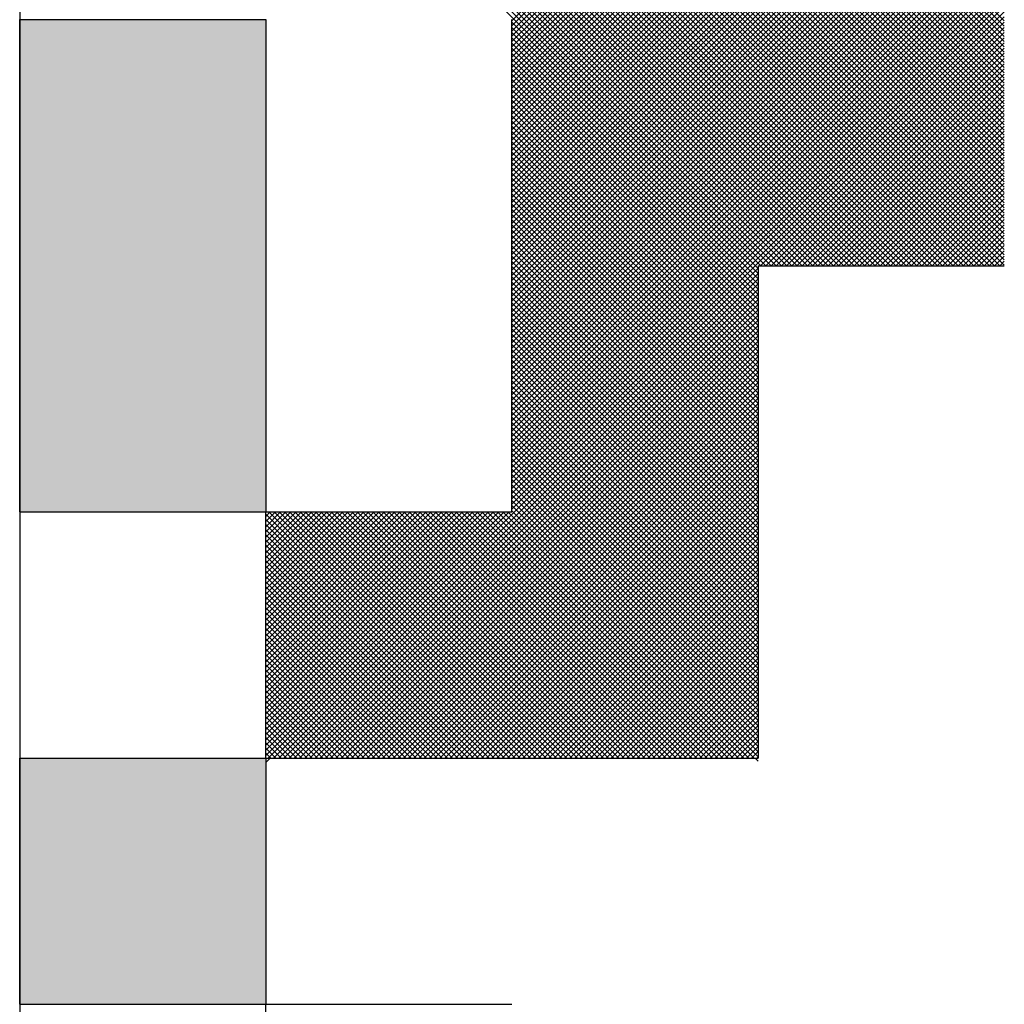
# Model space of a CAD drawing. Units: millimetres. Extents: x 0 to 1400, y -1 to 990.
# Drawn here: x 321 to 323, y 472 to 474 of the extents above; entities that cross this region are included whole.
import ezdxf

# ---------------------------------------------------------------- set-up
doc = ezdxf.new("R2010")
doc.units = ezdxf.units.MM
doc.header["$LTSCALE"] = 0.606366
doc.layers.add('NoLayerName_001', color=7, linetype='Continuous')
doc.layers.add('NoLayerName_007', color=7, linetype='Continuous')

# ---------------------------------------------------------------- blocks, each defined once
blk = doc.blocks.new('*X18')
at = {"color": 7, "linetype": 'Continuous', "lineweight": 25}
for p, q in [((1.5927, 0.8), (0, 2.3927)), ((1.5842, 0.8), (0, 2.3843)), ((1.5758, 0.8), (0, 2.3758)), ((1.5673, 0.8), (0, 2.3674)), ((1.5589, 0.8), (0, 2.3589)), ((1.5505, 0.8), (0, 2.3505)), ((1.542, 0.8), (0, 2.342)), ((1.5336, 0.8), (0, 2.3336)), ((1.5251, 0.8), (0, 2.3251)), ((1.5167, 0.8), (0, 2.3167)), ((1.5082, 0.8), (0, 2.3082)), ((1.4998, 0.8), (0, 2.2998)), ((1.4913, 0.8), (0, 2.2914)), ((1.4829, 0.8), (0, 2.2829)), ((1.4744, 0.8), (0, 2.2745)), ((1.466, 0.8), (0, 2.266)), ((1.4576, 0.8), (0, 2.2576)), ((1.4491, 0.8), (0, 2.2491)), ((1.4407, 0.8), (0, 2.2407)), ((1.4322, 0.8), (0, 2.2322)), ((1.4238, 0.8), (0, 2.2238)), ((1.4153, 0.8), (0, 2.2153)), ((1.4069, 0.8), (0, 2.2069)), ((1.3984, 0.8), (0, 2.1984)), ((1.39, 0.8), (0, 2.19)), ((1.3815, 0.8), (0, 2.1816)), ((1.3731, 0.8), (0, 2.1731)), ((1.3647, 0.8), (0, 2.1647)), ((1.3562, 0.8), (0, 2.1562)), ((1.3478, 0.8), (0, 2.1478)), ((1.3393, 0.8), (0, 2.1393)), ((1.3309, 0.8), (0, 2.1309)), ((1.3224, 0.8), (0, 2.1224)), ((1.314, 0.8), (0, 2.114)), ((1.3055, 0.8), (0, 2.1055)), ((1.2971, 0.8), (0, 2.0971)), ((1.2886, 0.8), (0, 2.0887)), ((1.2802, 0.8), (0, 2.0802)), ((1.2717, 0.8), (0, 2.0718)), ((1.2633, 0.8), (0, 2.0633)), ((1.2549, 0.8), (0, 2.0549)), ((1.2464, 0.8), (0, 2.0464)), ((1.238, 0.8), (0, 2.038)), ((1.2295, 0.8), (0, 2.0295)), ((1.2211, 0.8), (0, 2.0211)), ((1.2126, 0.8), (0, 2.0126)), ((1.2042, 0.8), (0, 2.0042)), ((1.6, 0.8011), (0.4011, 2)), ((1.6, 0.8096), (0.4096, 2)), ((1.6, 0.818), (0.418, 2)), ((1.6, 0.8265), (0.4265, 2)), ((1.6, 0.8349), (0.4349, 2)), ((1.6, 0.8434), (0.4434, 2)), ((1.6, 0.8518), (0.4518, 2)), ((1.6, 0.8603), (0.4603, 2)), ((1.6, 0.8687), (0.4687, 2)), ((1.6, 0.8772), (0.4771, 2)), ((1.6, 0.8856), (0.4856, 2)), ((1.6, 0.894), (0.494, 2)), ((1.6, 0.9025), (0.5025, 2)), ((1.6, 0.9109), (0.5109, 2)), ((1.6, 0.9194), (0.5194, 2)), ((1.6, 0.9278), (0.5278, 2)), ((1.6, 0.9363), (0.5363, 2)), ((1.6, 0.9447), (0.5447, 2)), ((1.6, 0.9532), (0.5532, 2)), ((1.6, 0.9616), (0.5616, 2)), ((1.6, 0.9701), (0.57, 2)), ((1.6, 0.9785), (0.5785, 2)), ((1.6, 0.987), (0.5869, 2)), ((1.6, 0.9954), (0.5954, 2)), ((1.6, 1.0038), (0.6038, 2)), ((1.6, 1.0123), (0.6123, 2)), ((1.6, 1.0207), (0.6207, 2)), ((1.6, 1.0292), (0.6292, 2)), ((1.6, 1.0376), (0.6376, 2)), ((1.6, 1.0461), (0.6461, 2)), ((1.6, 1.0545), (0.6545, 2)), ((1.6, 1.063), (0.6629, 2)), ((1.6, 1.0714), (0.6714, 2)), ((1.6, 1.0799), (0.6798, 2)), ((1.6, 1.0883), (0.6883, 2)), ((1.6, 1.0967), (0.6967, 2)), ((1.6, 1.1052), (0.7052, 2)), ((1.6, 1.1136), (0.7136, 2)), ((1.6, 1.1221), (0.7221, 2)), ((1.6, 1.1305), (0.7305, 2)), ((1.6, 1.139), (0.739, 2)), ((1.6, 1.1474), (0.7474, 2)), ((1.6, 1.1559), (0.7559, 2)), ((1.6, 1.1643), (0.7643, 2)), ((1.6, 1.1728), (0.7727, 2)), ((1.6, 1.1812), (0.7812, 2)), ((1.6, 1.1896), (0.7896, 2)), ((1.6, 1.1981), (0.7981, 2)), ((0.8, 0.8014), (1.5986, 1.6)), ((0.8, 0.8098), (1.5902, 1.6)), ((0.8, 0.8183), (1.5817, 1.6)), ((0.8, 0.8267), (1.5733, 1.6)), ((0.8, 0.8352), (1.5648, 1.6)), ((0.8, 0.8436), (1.5564, 1.6)), ((0.8, 0.8521), (1.5479, 1.6)), ((0.8, 0.8605), (1.5395, 1.6)), ((0.8, 0.869), (1.531, 1.6)), ((0.8, 0.8774), (1.5226, 1.6)), ((0.8, 0.8858), (1.5141, 1.6)), ((0.8, 0.8943), (1.5057, 1.6)), ((0.8, 0.9027), (1.4972, 1.6)), ((0.8, 0.9112), (1.4888, 1.6)), ((0.8, 0.9196), (1.4804, 1.6)), ((0.8, 0.9281), (1.4719, 1.6)), ((0.8, 0.9365), (1.4635, 1.6)), ((0.8, 0.945), (1.455, 1.6)), ((0.8, 0.9534), (1.4466, 1.6)), ((0.8, 0.9619), (1.4381, 1.6)), ((0.8, 0.9703), (1.4297, 1.6)), ((0.8, 0.9787), (1.4212, 1.6)), ((0.8, 0.9872), (1.4128, 1.6)), ((0.8, 0.9956), (1.4043, 1.6)), ((0.8, 1.0041), (1.3959, 1.6)), ((0.8, 1.0125), (1.3875, 1.6)), ((0.8, 1.021), (1.379, 1.6)), ((0.8, 1.0294), (1.3706, 1.6)), ((0.8, 1.0379), (1.3621, 1.6)), ((0.8, 1.0463), (1.3537, 1.6)), ((0.8, 1.0548), (1.3452, 1.6)), ((0.8, 1.0632), (1.3368, 1.6)), ((0.8, 1.0717), (1.3283, 1.6)), ((0.8, 1.0801), (1.3199, 1.6)), ((0.8, 1.0885), (1.3114, 1.6)), ((0.8, 1.097), (1.303, 1.6)), ((0.8, 1.1054), (1.2946, 1.6)), ((0.8, 1.1139), (1.2861, 1.6)), ((0.8, 1.1223), (1.2777, 1.6)), ((0.8, 1.1308), (1.2692, 1.6)), ((0.8, 1.1392), (1.2608, 1.6)), ((0.8, 1.1477), (1.2523, 1.6)), ((0.8, 1.1561), (1.2439, 1.6)), ((0.8, 1.1646), (1.2354, 1.6)), ((0.8, 1.173), (1.227, 1.6)), ((0.8, 1.1814), (1.2185, 1.6)), ((0.8, 1.1899), (1.2101, 1.6)), ((0.8, 1.1983), (1.2016, 1.6)), ((0.8, 0.7929), (1.6, 1.5929)), ((0.8, 0.7845), (1.6, 1.5845)), ((0.8, 0.7761), (1.6, 1.5761)), ((0.8, 0.7676), (1.6, 1.5676)), ((0.8, 0.7592), (1.6, 1.5592)), ((0.8, 0.7507), (1.6, 1.5507)), ((0.8, 0.7423), (1.6, 1.5423)), ((0.8, 0.7338), (1.6, 1.5338)), ((0.8, 0.7254), (1.6, 1.5254)), ((0.8, 0.7169), (1.6, 1.5169)), ((0.8, 0.7085), (1.6, 1.5085)), ((0.8, 0.7), (1.6, 1.5)), ((0.8, 0.6916), (1.6, 1.4916)), ((0.8, 0.6831), (1.6, 1.4831)), ((0.8, 0.6747), (1.6, 1.4747)), ((0.8, 0.6663), (1.6, 1.4663)), ((0.8, 0.6578), (1.6, 1.4578)), ((0.8, 0.6494), (1.6, 1.4494)), ((0.8, 0.6409), (1.6, 1.4409)), ((0.8, 0.6325), (1.6, 1.4325)), ((0.8, 0.624), (1.6, 1.424)), ((0.8, 0.6156), (1.6, 1.4156)), ((0.8, 0.6071), (1.6, 1.4071)), ((0.8, 0.5987), (1.6, 1.3987)), ((0.8, 0.5902), (1.6, 1.3902)), ((0.8, 0.5818), (1.6, 1.3818)), ((0.8, 0.5734), (1.6, 1.3734)), ((0.8, 0.5649), (1.6, 1.3649)), ((0.8, 0.5565), (1.6, 1.3565)), ((0.8, 0.548), (1.6, 1.348)), ((0.8, 0.5396), (1.6, 1.3396)), ((0.8, 0.5311), (1.6, 1.3311)), ((0.8, 0.5227), (1.6, 1.3227)), ((0.8, 0.5142), (1.6, 1.3142)), ((0.8, 0.5058), (1.6, 1.3058)), ((0.8, 0.4973), (1.6, 1.2973)), ((0.8, 0.4889), (1.6, 1.2889)), ((0.8, 0.4805), (1.6, 1.2805)), ((0.8, 0.472), (1.6, 1.272)), ((0.8, 0.4636), (1.6, 1.2636)), ((0.8, 0.4551), (1.6, 1.2551)), ((0.8, 0.4467), (1.6, 1.2467)), ((0.8, 0.4382), (1.6, 1.2382)), ((0.8, 0.4298), (1.6, 1.2298)), ((0.8, 0.4213), (1.6, 1.2213)), ((0.8, 0.4129), (1.6, 1.2129)), ((0.8, 0.4044), (1.6, 1.2044)), ((1.2, 0.7958), (0.8, 1.1958)), ((1.2, 0.7873), (0.8, 1.1873)), ((1.204, 0.8), (1.6, 1.196)), ((1.2124, 0.8), (1.6, 1.1875)), ((1.2, 0.7789), (0.8, 1.1789)), ((1.2, 0.7704), (0.8, 1.1704)), ((1.2209, 0.8), (1.6, 1.1791)), ((1.2293, 0.8), (1.6, 1.1707)), ((1.2, 0.762), (0.8, 1.162)), ((1.2, 0.7535), (0.8, 1.1535)), ((1.2378, 0.8), (1.6, 1.1622)), ((1.2462, 0.8), (1.6, 1.1538)), ((1.2, 0.7451), (0.8, 1.1451)), ((1.2, 0.7366), (0.8, 1.1366)), ((1.2547, 0.8), (1.6, 1.1453)), ((1.2631, 0.8), (1.6, 1.1369)), ((1.2, 0.7282), (0.8, 1.1282)), ((1.2716, 0.8), (1.6, 1.1284)), ((1.2, 0.7197), (0.8, 1.1197)), ((1.2, 0.7113), (0.8, 1.1113)), ((1.28, 0.8), (1.6, 1.12)), ((1.2884, 0.8), (1.6, 1.1115)), ((1.2, 0.7028), (0.8, 1.1028)), ((1.2, 0.6944), (0.8, 1.0944)), ((1.2969, 0.8), (1.6, 1.1031)), ((1.3053, 0.8), (1.6, 1.0946)), ((1.2, 0.686), (0.8, 1.086)), ((1.2, 0.6775), (0.8, 1.0775)), ((1.3138, 0.8), (1.6, 1.0862)), ((1.3222, 0.8), (1.6, 1.0778)), ((1.2, 0.6691), (0.8, 1.0691)), ((1.2, 0.6606), (0.8, 1.0606)), ((1.3307, 0.8), (1.6, 1.0693)), ((1.3391, 0.8), (1.6, 1.0609)), ((1.2, 0.6522), (0.8, 1.0522)), ((1.2, 0.6437), (0.8, 1.0437)), ((1.3476, 0.8), (1.6, 1.0524)), ((1.356, 0.8), (1.6, 1.044)), ((1.2, 0.6353), (0.8, 1.0353)), ((1.2, 0.6268), (0.8, 1.0268)), ((1.3645, 0.8), (1.6, 1.0355)), ((1.3729, 0.8), (1.6, 1.0271)), ((1.2, 0.6184), (0.8, 1.0184)), ((1.2, 0.6099), (0.8, 1.0099)), ((1.3814, 0.8), (1.6, 1.0186)), ((1.3898, 0.8), (1.6, 1.0102)), ((1.2, 0.6015), (0.8, 1.0015)), ((1.2, 0.5931), (0.8, 0.9931)), ((1.3982, 0.8), (1.6, 1.0017)), ((1.4067, 0.8), (1.6, 0.9933)), ((1.2, 0.5846), (0.8, 0.9846)), ((1.2, 0.5762), (0.8, 0.9762)), ((1.4151, 0.8), (1.6, 0.9849)), ((1.4236, 0.8), (1.6, 0.9764)), ((1.2, 0.5677), (0.8, 0.9677)), ((1.432, 0.8), (1.6, 0.968)), ((1.2, 0.5593), (0.8, 0.9593)), ((1.2, 0.5508), (0.8, 0.9508)), ((1.4405, 0.8), (1.6, 0.9595)), ((1.4489, 0.8), (1.6, 0.9511)), ((1.2, 0.5424), (0.8, 0.9424)), ((1.2, 0.5339), (0.8, 0.9339)), ((1.4574, 0.8), (1.6, 0.9426)), ((1.4658, 0.8), (1.6, 0.9342)), ((1.2, 0.5255), (0.8, 0.9255)), ((1.2, 0.517), (0.8, 0.917)), ((1.4743, 0.8), (1.6, 0.9257)), ((1.4827, 0.8), (1.6, 0.9173)), ((1.2, 0.5086), (0.8, 0.9086)), ((1.2, 0.5002), (0.8, 0.9002)), ((1.4911, 0.8), (1.6, 0.9088)), ((1.4996, 0.8), (1.6, 0.9004)), ((1.2, 0.4917), (0.8, 0.8917)), ((1.2, 0.4833), (0.8, 0.8833)), ((1.508, 0.8), (1.6, 0.8919)), ((1.5165, 0.8), (1.6, 0.8835)), ((1.2, 0.4748), (0.8, 0.8748)), ((1.2, 0.4664), (0.8, 0.8664)), ((1.5249, 0.8), (1.6, 0.8751)), ((1.5334, 0.8), (1.6, 0.8666)), ((1.2, 0.4579), (0.8, 0.8579)), ((1.2, 0.4495), (0.8, 0.8495)), ((1.5418, 0.8), (1.6, 0.8582)), ((1.5503, 0.8), (1.6, 0.8497)), ((1.2, 0.441), (0.8, 0.841)), ((1.2, 0.4326), (0.8, 0.8326)), ((1.5587, 0.8), (1.6, 0.8413)), ((1.5672, 0.8), (1.6, 0.8328)), ((1.2, 0.4241), (0.8, 0.8241)), ((1.5756, 0.8), (1.6, 0.8244)), ((1.2, 0.4157), (0.8, 0.8157)), ((1.2, 0.4072), (0.8, 0.8072)), ((1.584, 0.8), (1.6, 0.8159)), ((1.5925, 0.8), (1.6, 0.8075)), ((0.404, 0), (1.2, 0.796)), ((0.4124, 0), (1.2, 0.7875)), ((1.2, 0.3988), (0.8, 0.7988)), ((1.2, 0.3904), (0.8, 0.7904)), ((0.4209, 0), (1.2, 0.7791)), ((0.4293, 0), (1.2, 0.7707)), ((1.2, 0.3819), (0.8, 0.7819)), ((1.2, 0.3735), (0.8, 0.7735)), ((0.4378, 0), (1.2, 0.7622)), ((0.4462, 0), (1.2, 0.7538)), ((1.2, 0.365), (0.8, 0.765)), ((1.2, 0.3566), (0.8, 0.7566)), ((0.4547, 0), (1.2, 0.7453)), ((0.4631, 0), (1.2, 0.7369)), ((1.2, 0.3481), (0.8, 0.7481)), ((1.2, 0.3397), (0.8, 0.7397)), ((0.4716, 0), (1.2, 0.7284)), ((1.2, 0.3312), (0.8, 0.7312)), ((1.2, 0.3228), (0.8, 0.7228)), ((0.48, 0), (1.2, 0.72)), ((0.4884, 0), (1.2, 0.7115)), ((1.2, 0.3143), (0.8, 0.7143)), ((1.2, 0.3059), (0.8, 0.7059)), ((0.4969, 0), (1.2, 0.7031)), ((0.5053, 0), (1.2, 0.6946)), ((1.2, 0.2975), (0.8, 0.6975)), ((1.2, 0.289), (0.8, 0.689)), ((0.5138, 0), (1.2, 0.6862)), ((0.5222, 0), (1.2, 0.6778)), ((1.2, 0.2806), (0.8, 0.6806)), ((1.2, 0.2721), (0.8, 0.6721)), ((0.5307, 0), (1.2, 0.6693)), ((0.5391, 0), (1.2, 0.6609)), ((1.2, 0.2637), (0.8, 0.6637)), ((0.5476, 0), (1.2, 0.6524)), ((0.556, 0), (1.2, 0.644)), ((1.2, 0.2552), (0.8, 0.6552)), ((1.2, 0.2468), (0.8, 0.6468)), ((0.5645, 0), (1.2, 0.6355)), ((0.5729, 0), (1.2, 0.6271)), ((1.2, 0.2383), (0.8, 0.6383)), ((1.2, 0.2299), (0.8, 0.6299)), ((0.5814, 0), (1.2, 0.6186)), ((0.5898, 0), (1.2, 0.6102)), ((1.2, 0.2214), (0.8, 0.6214)), ((1.2, 0.213), (0.8, 0.613)), ((0.5982, 0), (1.2, 0.6017)), ((0.6067, 0), (1.2, 0.5933)), ((1.2, 0.2046), (0.8, 0.6046)), ((1.2, 0.1961), (0.8, 0.5961)), ((0.6151, 0), (1.2, 0.5849)), ((0.6236, 0), (1.2, 0.5764)), ((1.2, 0.1877), (0.8, 0.5877)), ((1.2, 0.1792), (0.8, 0.5792)), ((0.632, 0), (1.2, 0.568)), ((1.2, 0.1708), (0.8, 0.5708)), ((1.2, 0.1623), (0.8, 0.5623)), ((0.6405, 0), (1.2, 0.5595)), ((0.6489, 0), (1.2, 0.5511)), ((1.2, 0.1539), (0.8, 0.5539)), ((1.2, 0.1454), (0.8, 0.5454)), ((0.6574, 0), (1.2, 0.5426)), ((0.6658, 0), (1.2, 0.5342)), ((1.2, 0.137), (0.8, 0.537)), ((1.2, 0.1285), (0.8, 0.5285)), ((0.6743, 0), (1.2, 0.5257)), ((0.6827, 0), (1.2, 0.5173)), ((1.2, 0.1201), (0.8, 0.5201)), ((0.6911, 0), (1.2, 0.5088)), ((0.6996, 0), (1.2, 0.5004)), ((1.2, 0.1116), (0.8, 0.5116)), ((1.2, 0.1032), (0.8, 0.5032)), ((0.708, 0), (1.2, 0.4919)), ((0.7165, 0), (1.2, 0.4835)), ((1.2, 0.0948), (0.8, 0.4948)), ((1.2, 0.0863), (0.8, 0.4863)), ((0.7249, 0), (1.2, 0.4751)), ((0.7334, 0), (1.2, 0.4666)), ((1.2, 0.0779), (0.8, 0.4779)), ((1.2, 0.0694), (0.8, 0.4694)), ((0.7418, 0), (1.2, 0.4582)), ((0.7503, 0), (1.2, 0.4497)), ((1.2, 0.061), (0.8, 0.461)), ((1.2, 0.0525), (0.8, 0.4525)), ((0.7587, 0), (1.2, 0.4413)), ((0.7672, 0), (1.2, 0.4328)), ((1.2, 0.0441), (0.8, 0.4441)), ((1.2, 0.0356), (0.8, 0.4356)), ((0.7756, 0), (1.2, 0.4244)), ((1.2, 0.0272), (0.8, 0.4272)), ((1.2, 0.0187), (0.8, 0.4187)), ((0.4, 0.0044), (0.7955, 0.4)), ((0.4, 0.0129), (0.7871, 0.4)), ((0.4, 0.0213), (0.7787, 0.4)), ((0.4, 0.0298), (0.7702, 0.4)), ((0.4, 0.0382), (0.7618, 0.4)), ((0.4, 0.0467), (0.7533, 0.4)), ((0.4, 0.0551), (0.7449, 0.4)), ((0.4, 0.0636), (0.7364, 0.4)), ((0.4, 0.072), (0.728, 0.4)), ((0.4, 0.0805), (0.7195, 0.4)), ((0.4, 0.0889), (0.7111, 0.4)), ((0.4, 0.0973), (0.7026, 0.4)), ((0.4, 0.1058), (0.6942, 0.4)), ((0.4, 0.1142), (0.6858, 0.4)), ((0.4, 0.1227), (0.6773, 0.4)), ((0.4, 0.1311), (0.6689, 0.4)), ((0.4, 0.1396), (0.6604, 0.4)), ((0.4, 0.148), (0.652, 0.4)), ((0.4, 0.1565), (0.6435, 0.4)), ((0.4, 0.1649), (0.6351, 0.4)), ((0.4, 0.1734), (0.6266, 0.4)), ((0.4, 0.1818), (0.6182, 0.4)), ((0.4, 0.1902), (0.6097, 0.4)), ((0.4, 0.1987), (0.6013, 0.4)), ((0.4, 0.2071), (0.5928, 0.4)), ((0.4, 0.2156), (0.5844, 0.4)), ((0.4, 0.224), (0.576, 0.4)), ((0.4, 0.2325), (0.5675, 0.4)), ((0.4, 0.2409), (0.5591, 0.4)), ((0.4, 0.2494), (0.5506, 0.4)), ((0.4, 0.2578), (0.5422, 0.4)), ((0.4, 0.2663), (0.5337, 0.4)), ((0.4, 0.2747), (0.5253, 0.4)), ((0.4, 0.2831), (0.5168, 0.4)), ((0.4, 0.2916), (0.5084, 0.4)), ((0.4, 0.3), (0.4999, 0.4)), ((0.4, 0.3085), (0.4915, 0.4)), ((0.4, 0.3169), (0.4831, 0.4)), ((0.4, 0.3254), (0.4746, 0.4)), ((0.4, 0.3338), (0.4662, 0.4)), ((0.4, 0.3423), (0.4577, 0.4)), ((0.4, 0.3507), (0.4493, 0.4)), ((0.4, 0.3592), (0.4408, 0.4)), ((0.4, 0.3676), (0.4324, 0.4)), ((0.4, 0.3761), (0.4239, 0.4)), ((0.4, 0.3845), (0.4155, 0.4)), ((0.4, 0.3929), (0.407, 0.4)), ((0.8049, 0), (0.4049, 0.4)), ((0.8133, 0), (0.4133, 0.4)), ((0.8218, 0), (0.4218, 0.4)), ((0.8302, 0), (0.4302, 0.4)), ((0.8387, 0), (0.4387, 0.4)), ((0.8471, 0), (0.4471, 0.4)), ((0.8556, 0), (0.4556, 0.4)), ((0.864, 0), (0.464, 0.4)), ((0.8725, 0), (0.4725, 0.4)), ((0.8809, 0), (0.4809, 0.4)), ((0.8893, 0), (0.4893, 0.4)), ((0.8978, 0), (0.4978, 0.4)), ((0.9062, 0), (0.5062, 0.4)), ((0.9147, 0), (0.5147, 0.4)), ((0.9231, 0), (0.5231, 0.4)), ((0.9316, 0), (0.5316, 0.4)), ((0.94, 0), (0.54, 0.4)), ((0.9485, 0), (0.5485, 0.4)), ((0.9569, 0), (0.5569, 0.4)), ((0.9654, 0), (0.5654, 0.4)), ((0.9738, 0), (0.5738, 0.4)), ((0.9823, 0), (0.5823, 0.4)), ((0.9907, 0), (0.5907, 0.4)), ((0.9991, 0), (0.5991, 0.4)), ((1.0076, 0), (0.6076, 0.4)), ((1.016, 0), (0.616, 0.4)), ((1.0245, 0), (0.6245, 0.4)), ((1.0329, 0), (0.6329, 0.4)), ((1.0414, 0), (0.6414, 0.4)), ((1.0498, 0), (0.6498, 0.4)), ((1.0583, 0), (0.6583, 0.4)), ((1.0667, 0), (0.6667, 0.4)), ((1.0752, 0), (0.6752, 0.4)), ((1.0836, 0), (0.6836, 0.4)), ((1.092, 0), (0.692, 0.4)), ((1.1005, 0), (0.7005, 0.4)), ((1.1089, 0), (0.7089, 0.4)), ((1.1174, 0), (0.7174, 0.4)), ((1.1258, 0), (0.7258, 0.4)), ((1.1343, 0), (0.7343, 0.4)), ((1.1427, 0), (0.7427, 0.4)), ((1.1512, 0), (0.7512, 0.4)), ((1.1596, 0), (0.7596, 0.4)), ((1.1681, 0), (0.7681, 0.4)), ((1.1765, 0), (0.7765, 0.4)), ((0.784, 0), (1.2, 0.4159)), ((1.1849, 0), (0.7849, 0.4)), ((0.7925, 0), (1.2, 0.4075)), ((1.1934, 0), (0.7934, 0.4)), ((1.2, 0.0103), (0.8, 0.4103)), ((1.2, 0.0019), (0.8, 0.4019)), ((0.7964, 0), (0.4, 0.3965)), ((0.788, 0), (0.4, 0.388)), ((0.8009, 0), (1.2, 0.399)), ((0.8094, 0), (1.2, 0.3906)), ((0.7796, 0), (0.4, 0.3796)), ((0.7711, 0), (0.4, 0.3711)), ((0.8178, 0), (1.2, 0.3822)), ((0.8263, 0), (1.2, 0.3737)), ((0.7627, 0), (0.4, 0.3627)), ((0.7542, 0), (0.4, 0.3542)), ((0.8347, 0), (1.2, 0.3653)), ((0.8432, 0), (1.2, 0.3568)), ((0.7458, 0), (0.4, 0.3458)), ((0.7373, 0), (0.4, 0.3373)), ((0.8516, 0), (1.2, 0.3484)), ((0.8601, 0), (1.2, 0.3399)), ((0.7289, 0), (0.4, 0.3289)), ((0.7204, 0), (0.4, 0.3204)), ((0.8685, 0), (1.2, 0.3315)), ((0.877, 0), (1.2, 0.323)), ((0.712, 0), (0.4, 0.312)), ((0.8854, 0), (1.2, 0.3146)), ((0.8938, 0), (1.2, 0.3061)), ((0.7035, 0), (0.4, 0.3036)), ((0.6951, 0), (0.4, 0.2951)), ((0.9023, 0), (1.2, 0.2977)), ((0.9107, 0), (1.2, 0.2893)), ((0.6867, 0), (0.4, 0.2867)), ((0.6782, 0), (0.4, 0.2782)), ((0.9192, 0), (1.2, 0.2808)), ((0.9276, 0), (1.2, 0.2724)), ((0.6698, 0), (0.4, 0.2698)), ((0.6613, 0), (0.4, 0.2613)), ((0.9361, 0), (1.2, 0.2639)), ((0.6529, 0), (0.4, 0.2529)), ((0.6444, 0), (0.4, 0.2444)), ((0.9445, 0), (1.2, 0.2555)), ((0.953, 0), (1.2, 0.247)), ((0.636, 0), (0.4, 0.236)), ((0.6275, 0), (0.4, 0.2275)), ((0.9614, 0), (1.2, 0.2386)), ((0.9699, 0), (1.2, 0.2301)), ((0.6191, 0), (0.4, 0.2191)), ((0.6106, 0), (0.4, 0.2107)), ((0.9783, 0), (1.2, 0.2217)), ((0.9867, 0), (1.2, 0.2132)), ((0.6022, 0), (0.4, 0.2022)), ((0.5937, 0), (0.4, 0.1938)), ((0.9952, 0), (1.2, 0.2048)), ((1.0036, 0), (1.2, 0.1963)), ((0.5853, 0), (0.4, 0.1853)), ((0.5769, 0), (0.4, 0.1769)), ((1.0121, 0), (1.2, 0.1879)), ((1.0205, 0), (1.2, 0.1795)), ((0.5684, 0), (0.4, 0.1684)), ((1.029, 0), (1.2, 0.171)), ((1.0374, 0), (1.2, 0.1626)), ((0.56, 0), (0.4, 0.16)), ((0.5515, 0), (0.4, 0.1515)), ((1.0459, 0), (1.2, 0.1541)), ((1.0543, 0), (1.2, 0.1457)), ((0.5431, 0), (0.4, 0.1431)), ((0.5346, 0), (0.4, 0.1346)), ((1.0628, 0), (1.2, 0.1372)), ((1.0712, 0), (1.2, 0.1288)), ((0.5262, 0), (0.4, 0.1262)), ((0.5177, 0), (0.4, 0.1178)), ((1.0796, 0), (1.2, 0.1203)), ((0.5093, 0), (0.4, 0.1093)), ((0.5008, 0), (0.4, 0.1009)), ((1.0881, 0), (1.2, 0.1119)), ((1.0965, 0), (1.2, 0.1034)), ((0.4924, 0), (0.4, 0.0924)), ((0.484, 0), (0.4, 0.084)), ((1.105, 0), (1.2, 0.095)), ((1.1134, 0), (1.2, 0.0866)), ((0.4755, 0), (0.4, 0.0755)), ((0.4671, 0), (0.4, 0.0671)), ((1.1219, 0), (1.2, 0.0781)), ((1.1303, 0), (1.2, 0.0697)), ((0.4586, 0), (0.4, 0.0586)), ((0.4502, 0), (0.4, 0.0502)), ((1.1388, 0), (1.2, 0.0612)), ((1.1472, 0), (1.2, 0.0528)), ((0.4417, 0), (0.4, 0.0417)), ((0.4333, 0), (0.4, 0.0333)), ((1.1557, 0), (1.2, 0.0443)), ((1.1641, 0), (1.2, 0.0359)), ((0.4248, 0), (0.4, 0.0248)), ((0.4164, 0), (0.4, 0.0164)), ((1.1726, 0), (1.2, 0.0274)), ((1.181, 0), (1.2, 0.019)), ((0.4079, 0), (0.4, 0.008)), ((1.1894, 0), (1.2, 0.0105)), ((1.1979, 0), (1.2, 0.0021))]:
    blk.add_line(p, q, dxfattribs=at)

msp = doc.modelspace()

# ---------------------------------------------------------------- hatches: boundary and pattern name
at = {"layer": 'NoLayerName_001', "linetype": 'Continuous', "lineweight": 25}
h = msp.add_hatch(color=7, dxfattribs=at)
h.dxf.hatch_style = 1
h.paths.add_polyline_path([(321.7289, 473.4812), (321.7289, 473.0812), (321.3289, 473.0812), (321.3289, 473.4812), (321.3289, 473.8812), (321.7289, 473.8812)])
h = msp.add_hatch(color=7, dxfattribs=at)
h.dxf.hatch_style = 1
h.paths.add_polyline_path([(321.7289, 472.6812), (321.7289, 472.2812), (321.3289, 472.2812), (321.3289, 472.6812)])
h = msp.add_hatch(dxfattribs=at)
h.set_pattern_fill('ANSI31', angle=45)
h.paths.add_polyline_path([(322.5289, 472.2812), (322.5289, 471.8812), (322.5289, 471.4812), (322.1289, 471.4812), (322.1289, 471.8812), (321.7289, 471.8812), (321.7289, 472.2812), (322.1289, 472.2812)])

# ---------------------------------------------------------------- linework, layer by layer
at = {"layer": 'NoLayerName_001', "color": 7, "linetype": 'Continuous', "lineweight": 25}
msp.add_line((321.3289, 478.2812), (321.3289, 468.2812), dxfattribs=at)
at = {"layer": 'NoLayerName_001', "color": 250, "linetype": 'Continuous', "lineweight": 25}
msp.add_line((321.7289, 472.6743), (321.7358, 472.6812), dxfattribs=at)
at = {"layer": 'NoLayerName_001', "color": 8, "linetype": 'Continuous', "lineweight": 50}
msp.add_arc((318.3289, 533.4812), 79.4928, 278.829296, 261.170704, dxfattribs=at)
at = {"layer": 'NoLayerName_007', "color": 7, "linetype": 'Continuous', "lineweight": 25}
for p, q in [((321.3289, 473.8812), (321.7289, 473.8812)), ((321.3289, 473.8812), (321.7289, 473.8812)), ((321.3289, 473.8812), (321.7289, 473.8812)), ((321.3289, 473.8812), (321.7289, 473.8812)), ((321.3289, 473.8812), (321.7289, 473.8812)), ((321.3289, 473.8812), (321.7289, 473.8812)), ((321.3289, 473.8812), (321.7289, 473.8812)), ((321.3289, 473.8812), (321.7289, 473.8812)), ((321.3289, 473.8812), (321.7289, 473.8812)), ((321.3289, 473.8812), (321.7289, 473.8812)), ((321.3289, 473.4812), (321.3289, 473.8812)), ((321.3289, 473.4812), (321.3289, 473.8812)), ((321.3289, 473.4812), (321.3289, 473.8812)), ((321.7289, 473.8812), (321.7289, 473.4812)), ((321.7289, 473.8812), (321.7289, 473.4812)), ((321.7289, 473.8812), (321.7289, 473.4812)), ((322.1289, 473.4812), (322.1289, 473.8812)), ((322.1289, 473.4812), (322.1289, 473.8812)), ((322.1289, 473.4812), (322.1289, 473.8812)), ((321.3289, 473.0812), (321.3289, 473.4812)), ((321.3289, 473.0812), (321.3289, 473.4812)), ((321.3289, 473.0812), (321.3289, 473.4812)), ((321.7289, 473.4812), (321.7289, 473.0812)), ((321.7289, 473.4812), (321.7289, 473.0812)), ((321.7289, 473.4812), (321.7289, 473.0812)), ((322.1289, 473.0812), (322.1289, 473.4812)), ((322.1289, 473.0812), (322.1289, 473.4812)), ((322.1289, 473.0812), (322.1289, 473.4812)), ((322.5289, 473.4812), (322.9289, 473.4812)), ((322.5289, 473.4812), (322.9289, 473.4812)), ((322.5289, 473.4812), (322.9289, 473.4812)), ((322.5289, 473.4812), (322.9289, 473.4812)), ((322.5289, 473.4812), (322.9289, 473.4812)), ((322.5289, 473.4812), (322.9289, 473.4812)), ((322.5289, 473.4812), (322.9289, 473.4812)), ((322.5289, 473.4812), (322.9289, 473.4812)), ((322.5289, 473.4812), (322.9289, 473.4812)), ((322.5289, 473.4812), (322.9289, 473.4812)), ((322.5289, 473.4812), (322.5289, 473.0812)), ((322.5289, 473.4812), (322.5289, 473.0812)), ((322.5289, 473.4812), (322.5289, 473.0812)), ((321.3289, 473.0812), (321.7289, 473.0812)), ((321.3289, 473.0812), (321.7289, 473.0812)), ((321.3289, 473.0812), (321.7289, 473.0812)), ((321.3289, 473.0812), (321.7289, 473.0812)), ((321.3289, 473.0812), (321.7289, 473.0812)), ((321.3289, 473.0812), (321.7289, 473.0812)), ((321.3289, 473.0812), (321.7289, 473.0812)), ((321.3289, 473.0812), (321.7289, 473.0812)), ((321.3289, 473.0812), (321.7289, 473.0812)), ((321.3289, 473.0812), (321.7289, 473.0812)), ((321.7289, 472.6812), (321.7289, 473.0812)), ((321.7289, 472.6812), (321.7289, 473.0812)), ((321.7289, 472.6812), (321.7289, 473.0812)), ((321.7289, 473.0812), (322.1289, 473.0812)), ((321.7289, 473.0812), (322.1289, 473.0812)), ((321.7289, 473.0812), (322.1289, 473.0812)), ((321.7289, 473.0812), (322.1289, 473.0812)), ((321.7289, 473.0812), (322.1289, 473.0812)), ((321.7289, 473.0812), (322.1289, 473.0812)), ((321.7289, 473.0812), (322.1289, 473.0812)), ((321.7289, 473.0812), (322.1289, 473.0812)), ((321.7289, 473.0812), (322.1289, 473.0812)), ((321.7289, 473.0812), (322.1289, 473.0812)), ((322.5289, 473.0812), (322.5289, 472.6812)), ((322.5289, 473.0812), (322.5289, 472.6812)), ((322.5289, 473.0812), (322.5289, 472.6812)), ((321.3289, 472.6812), (321.7289, 472.6812)), ((321.3289, 472.6812), (321.7289, 472.6812)), ((321.3289, 472.6812), (321.7289, 472.6812)), ((321.3289, 472.6812), (321.7289, 472.6812)), ((321.3289, 472.6812), (321.7289, 472.6812)), ((321.3289, 472.6812), (321.7289, 472.6812)), ((321.3289, 472.6812), (321.7289, 472.6812)), ((321.3289, 472.6812), (321.7289, 472.6812)), ((321.3289, 472.6812), (321.7289, 472.6812)), ((321.3289, 472.6812), (321.7289, 472.6812)), ((321.3289, 472.2812), (321.3289, 472.6812)), ((321.3289, 472.2812), (321.3289, 472.6812)), ((321.3289, 472.2812), (321.3289, 472.6812)), ((321.7289, 472.6812), (321.7289, 472.2812)), ((321.7289, 472.6812), (321.7289, 472.2812)), ((321.7289, 472.6812), (321.7289, 472.2812)), ((321.7289, 472.6812), (322.1289, 472.6812)), ((321.7289, 472.6812), (322.1289, 472.6812)), ((321.7289, 472.6812), (322.1289, 472.6812)), ((321.7289, 472.6812), (322.1289, 472.6812)), ((321.7289, 472.6812), (322.1289, 472.6812)), ((321.7289, 472.6812), (322.1289, 472.6812)), ((321.7289, 472.6812), (322.1289, 472.6812)), ((321.7289, 472.6812), (322.1289, 472.6812)), ((321.7289, 472.6812), (322.1289, 472.6812)), ((321.7289, 472.6812), (322.1289, 472.6812)), ((322.1289, 472.6812), (322.5289, 472.6812)), ((322.1289, 472.6812), (322.5289, 472.6812)), ((322.1289, 472.6812), (322.5289, 472.6812)), ((322.1289, 472.6812), (322.5289, 472.6812)), ((322.1289, 472.6812), (322.5289, 472.6812)), ((322.1289, 472.6812), (322.5289, 472.6812)), ((322.1289, 472.6812), (322.5289, 472.6812)), ((322.1289, 472.6812), (322.5289, 472.6812)), ((322.1289, 472.6812), (322.5289, 472.6812)), ((322.1289, 472.6812), (322.5289, 472.6812)), ((321.3289, 472.2812), (321.7289, 472.2812)), ((321.3289, 472.2812), (321.7289, 472.2812)), ((321.3289, 472.2812), (321.7289, 472.2812)), ((321.3289, 472.2812), (321.7289, 472.2812)), ((321.3289, 472.2812), (321.7289, 472.2812)), ((321.3289, 472.2812), (321.7289, 472.2812)), ((321.7289, 471.8812), (321.7289, 472.2812)), ((321.7289, 471.8812), (321.7289, 472.2812)), ((321.7289, 471.8812), (321.7289, 472.2812)), ((321.7289, 472.2812), (322.1289, 472.2812)), ((321.7289, 472.2812), (322.1289, 472.2812)), ((321.7289, 472.2812), (322.1289, 472.2812)), ((321.7289, 472.2812), (322.1289, 472.2812)), ((321.7289, 472.2812), (322.1289, 472.2812)), ((321.7289, 472.2812), (322.1289, 472.2812)), ((321.7289, 472.2812), (322.1289, 472.2812)), ((321.7289, 472.2812), (322.1289, 472.2812)), ((321.7289, 472.2812), (322.1289, 472.2812))]:
    msp.add_line(p, q, dxfattribs=at)
at = {"layer": 'NoLayerName_007', "color": 250, "linetype": 'Continuous', "lineweight": 25}
msp.add_line((322.5289, 472.6765), (322.5242, 472.6812), dxfattribs=at)

# ---------------------------------------------------------------- block references
at = {"color": 7, "linetype": 'Continuous', "lineweight": 25}
msp.add_blockref('*X18', (321.3289, 472.6812), dxfattribs=at)

doc.saveas('drawing.dxf')
